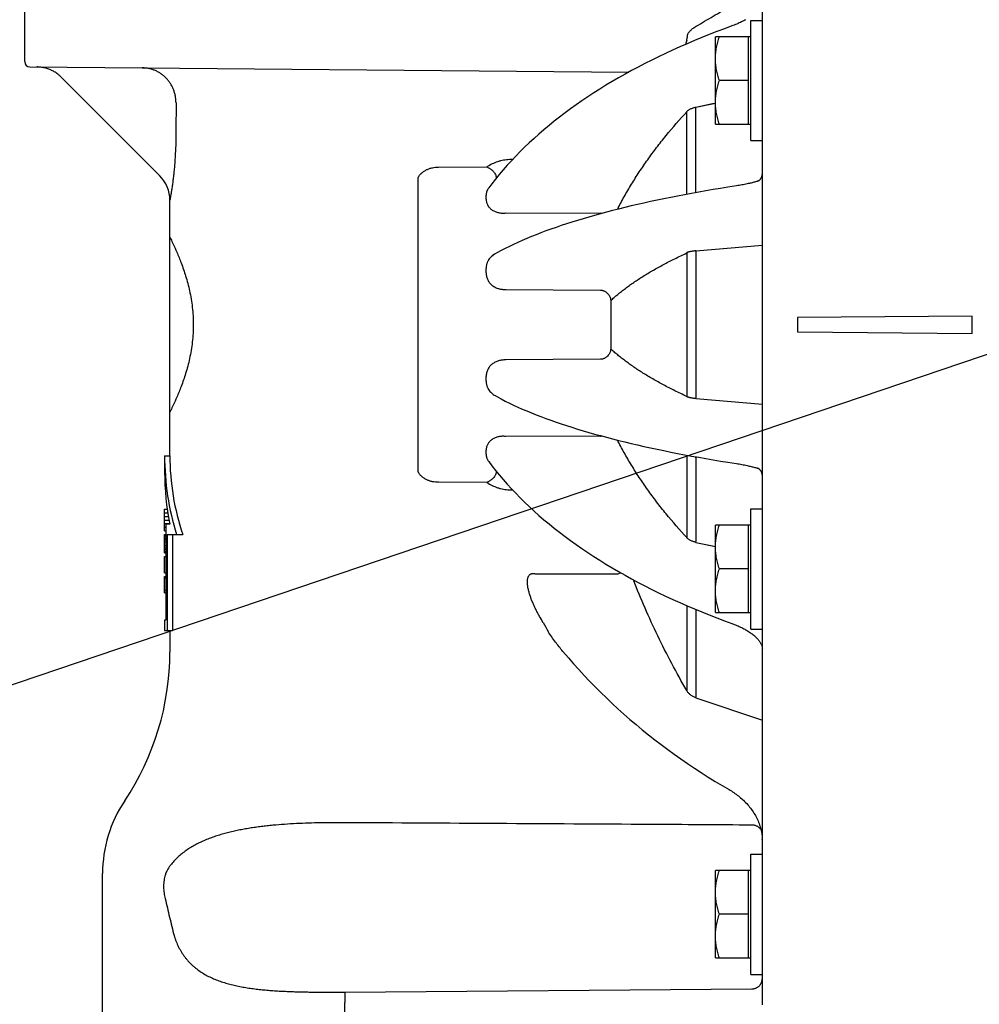
# Model space of a CAD drawing. Units: inches. Extents: x 49.6 to 145.6, y -7.3 to 64.7.
# Drawn here: x 63.5 to 69, y 33.2 to 38.8 of the extents above; entities that cross this region are included whole.
import ezdxf

# ---------------------------------------------------------------- set-up
doc = ezdxf.new("R2010")
doc.units = ezdxf.units.IN
doc.header["$LTSCALE"] = 1.21
doc.header["$MEASUREMENT"] = 0
doc.layers.get('0').update_dxf_attribs({"linetype": 'CONTINUOUS'})
for name, color, linetype in [('AXIS', 7, 'CONTINUOUS'), ('DIM', 1, 'CONTINUOUS'), ('DRAFTS', 7, 'CONTINUOUS'), ('ROUNDS', 7, 'CONTINUOUS')]:
    doc.layers.add(name, color=color, linetype=linetype)

msp = doc.modelspace()

# ---------------------------------------------------------------- linework, layer by layer
at = {"color": 7, "linetype": 'Continuous'}
for p, q in [((68.9892, 37.1236), (67.9892, 37.1148)), ((68.9892, 37.0244), (68.9892, 37.1236)), ((67.9892, 37.1148), (67.9892, 37.0332)), ((67.9892, 37.0332), (68.9892, 37.0244)), ((64.3712, 35.8944), (64.3712, 36.0194)), ((64.3712, 36.0194), (64.3859, 36.0194)), ((64.3712, 35.9986), (64.3889, 35.9986)), ((64.3712, 35.9778), (64.3923, 35.9778)), ((64.3712, 35.9569), (64.3959, 35.9569)), ((64.3712, 35.9361), (64.3999, 35.9361)), ((64.3712, 35.9153), (64.3773, 35.9153)), ((64.3712, 35.8944), (64.3773, 35.8944)), ((64.3712, 35.7694), (64.3712, 35.8736)), ((64.3712, 35.8736), (64.3773, 35.8736)), ((64.3712, 35.871), (64.3773, 35.871)), ((64.3712, 35.8658), (64.3773, 35.8658)), ((64.3712, 35.8554), (64.3773, 35.8554)), ((64.3712, 35.8449), (64.3773, 35.8449)), ((64.3712, 35.8319), (64.3773, 35.8319)), ((64.4166, 35.874), (64.4166, 35.324)), ((64.3712, 35.8111), (64.3773, 35.8111)), ((64.3712, 35.7981), (64.3773, 35.7981)), ((64.3712, 35.7877), (64.3773, 35.7877)), ((64.3712, 35.7772), (64.3773, 35.7772)), ((64.3712, 35.772), (64.3773, 35.772)), ((64.3712, 35.7694), (64.3773, 35.7694)), ((64.3712, 35.6548), (64.3712, 35.7486)), ((64.3712, 35.7486), (64.3773, 35.7486)), ((64.3712, 35.6548), (64.3773, 35.6548)), ((64.3712, 35.5403), (64.3712, 35.634)), ((64.3712, 35.634), (64.3773, 35.634)), ((64.3712, 35.6236), (64.3773, 35.6236)), ((64.3712, 35.5559), (64.3773, 35.5559)), ((64.3712, 35.5403), (64.3773, 35.5403))]:
    msp.add_line(p, q, dxfattribs=at)
msp.add_ellipse((65.4012, 36.324), major_axis=(0, 1.1918), ratio=0.8391, start_param=1.570796, end_param=1.957994, dxfattribs=at)
at = {"layer": 'AXIS', "color": 7, "linetype": 'Continuous'}
for p, q in [((67.7242, 38.1268), (67.7242, 38.8148)), ((67.7242, 38.8148), (67.7892, 38.8148)), ((67.5211, 38.2208), (67.5211, 38.7208)), ((67.7242, 38.7208), (67.5211, 38.7208)), ((67.7092, 38.2208), (67.7092, 38.7208)), ((67.7092, 38.4708), (67.5434, 38.4708)), ((67.5211, 38.2208), (67.7242, 38.2208)), ((67.7242, 38.1268), (67.7892, 38.1268)), ((64.4012, 36.324), (64.4012, 37.7862)), ((64.3712, 36.324), (64.3712, 36.2307)), ((64.3712, 36.324), (64.4012, 36.324)), ((67.7242, 35.3332), (67.7242, 36.0212)), ((67.7242, 36.0212), (67.7892, 36.0212)), ((64.3773, 35.934), (64.3773, 35.384)), ((64.4003, 35.934), (64.3773, 35.934)), ((67.5211, 35.4272), (67.5211, 35.9272)), ((67.7242, 35.9272), (67.5211, 35.9272)), ((67.7092, 35.4272), (67.7092, 35.9272)), ((64.3855, 35.874), (64.3855, 35.324)), ((64.3855, 35.874), (64.4752, 35.874)), ((67.7092, 35.6772), (67.5434, 35.6772)), ((67.5211, 35.4272), (67.7242, 35.4272)), ((64.3712, 35.384), (64.3712, 35.324)), ((64.3773, 35.384), (64.3712, 35.384)), ((64.3712, 35.324), (64.4166, 35.324)), ((64.4012, 35.324), (64.4012, 35.2018)), ((67.7242, 35.3332), (67.7892, 35.3332)), ((67.7242, 33.3578), (67.7242, 34.0458)), ((67.7242, 34.0458), (67.7892, 34.0458)), ((67.5211, 33.4518), (67.5211, 33.9518)), ((67.7242, 33.9518), (67.5211, 33.9518)), ((67.7092, 33.4518), (67.7092, 33.9518)), ((67.7092, 33.7018), (67.5434, 33.7018)), ((67.5211, 33.4518), (67.7242, 33.4518)), ((67.7242, 33.3578), (67.7892, 33.3578))]:
    msp.add_line(p, q, dxfattribs=at)
for centre, radius, start, end in [((62.8712, 35.2018), 1.53, 326.2161, 0), ((64.7662, 33.934), 0.75, 146.2161, 180)]:
    msp.add_arc(centre, radius, start, end, dxfattribs=at)
for centre, start_param, end_param in [((65.4507, 36.324), 1.570796, 1.928144), ((65.4507, 36.2307), -4.712389, -4.4797)]:
    msp.add_ellipse(centre, major_axis=(0, 1.2865), ratio=0.8391, start_param=start_param, end_param=end_param, dxfattribs=at)
for points, knots in [([(67.5211, 38.5958), (67.5211, 38.6011), (67.5213, 38.6117), (67.5225, 38.6275), (67.5244, 38.6433), (67.5279, 38.6643), (67.5338, 38.6902), (67.54, 38.7107), (67.5434, 38.7208)], [0, 0, 0, 0, 0.124404, 0.24889, 0.373507, 0.498317, 0.748616, 1, 1, 1, 1]), ([(67.5434, 38.4708), (67.54, 38.4809), (67.5338, 38.5014), (67.5279, 38.5273), (67.5244, 38.5483), (67.5225, 38.5641), (67.5213, 38.5799), (67.5211, 38.5905), (67.5211, 38.5958)], [0, 0, 0, 0, 0.251384, 0.501683, 0.626493, 0.75111, 0.875596, 1, 1, 1, 1]), ([(67.5211, 38.3458), (67.5211, 38.3511), (67.5213, 38.3617), (67.5225, 38.3775), (67.5244, 38.3933), (67.5279, 38.4143), (67.5338, 38.4402), (67.54, 38.4607), (67.5434, 38.4708)], [0, 0, 0, 0, 0.124404, 0.24889, 0.373507, 0.498317, 0.748616, 1, 1, 1, 1]), ([(67.5434, 38.2208), (67.54, 38.2309), (67.5338, 38.2514), (67.5279, 38.2773), (67.5244, 38.2983), (67.5225, 38.3141), (67.5213, 38.3299), (67.5211, 38.3405), (67.5211, 38.3458)], [0, 0, 0, 0, 0.251384, 0.501683, 0.626493, 0.75111, 0.875596, 1, 1, 1, 1]), ([(64.4012, 37.574), (64.4028, 37.5707), (64.4092, 37.5578), (64.4229, 37.5295), (64.4434, 37.4841), (64.468, 37.4236), (64.4884, 37.3642), (64.5037, 37.3106), (64.5143, 37.2667), (64.5232, 37.2206), (64.53, 37.1728), (64.5342, 37.1237), (64.5356, 37.074), (64.5342, 37.0243), (64.53, 36.9752), (64.5232, 36.9274), (64.5143, 36.8813), (64.5037, 36.8374), (64.4884, 36.7838), (64.468, 36.7244), (64.4434, 36.6639), (64.4229, 36.6185), (64.4092, 36.5902), (64.4028, 36.5773), (64.4012, 36.574)], [0, 0, 0, 0, 0.010598, 0.041435, 0.090085, 0.15355, 0.228933, 0.270277, 0.313629, 0.35866, 0.405008, 0.452269, 0.5, 0.547731, 0.594992, 0.64134, 0.686371, 0.729723, 0.771067, 0.84645, 0.909915, 0.958565, 0.989402, 1, 1, 1, 1]), ([(67.5211, 35.8022), (67.5211, 35.8075), (67.5213, 35.8181), (67.5225, 35.8339), (67.5244, 35.8497), (67.5279, 35.8707), (67.5338, 35.8967), (67.54, 35.9171), (67.5434, 35.9272)], [0, 0, 0, 0, 0.124404, 0.24889, 0.373507, 0.498317, 0.748616, 1, 1, 1, 1]), ([(67.5434, 35.6772), (67.54, 35.6873), (67.5338, 35.7078), (67.5279, 35.7338), (67.5244, 35.7547), (67.5225, 35.7705), (67.5213, 35.7863), (67.5211, 35.7969), (67.5211, 35.8022)], [0, 0, 0, 0, 0.251384, 0.501683, 0.626493, 0.75111, 0.875596, 1, 1, 1, 1]), ([(67.5211, 35.5522), (67.5211, 35.5575), (67.5213, 35.5681), (67.5225, 35.5839), (67.5244, 35.5997), (67.5279, 35.6207), (67.5338, 35.6467), (67.54, 35.6671), (67.5434, 35.6772)], [0, 0, 0, 0, 0.124404, 0.24889, 0.373507, 0.498317, 0.748616, 1, 1, 1, 1]), ([(67.5434, 35.4272), (67.54, 35.4373), (67.5338, 35.4578), (67.5279, 35.4838), (67.5244, 35.5047), (67.5225, 35.5205), (67.5213, 35.5363), (67.5211, 35.5469), (67.5211, 35.5522)], [0, 0, 0, 0, 0.251384, 0.501683, 0.626493, 0.75111, 0.875596, 1, 1, 1, 1]), ([(67.5211, 33.8268), (67.5211, 33.8321), (67.5213, 33.8427), (67.5225, 33.8586), (67.5244, 33.8743), (67.5279, 33.8953), (67.5338, 33.9213), (67.54, 33.9417), (67.5434, 33.9518)], [0, 0, 0, 0, 0.124404, 0.24889, 0.373507, 0.498317, 0.748616, 1, 1, 1, 1]), ([(67.5434, 33.7018), (67.54, 33.712), (67.5338, 33.7324), (67.5279, 33.7584), (67.5244, 33.7793), (67.5225, 33.7951), (67.5213, 33.811), (67.5211, 33.8216), (67.5211, 33.8268)], [0, 0, 0, 0, 0.251384, 0.501683, 0.626493, 0.75111, 0.875596, 1, 1, 1, 1]), ([(67.5211, 33.5768), (67.5211, 33.5821), (67.5213, 33.5927), (67.5225, 33.6086), (67.5244, 33.6243), (67.5279, 33.6453), (67.5338, 33.6713), (67.54, 33.6917), (67.5434, 33.7018)], [0, 0, 0, 0, 0.124404, 0.24889, 0.373507, 0.498317, 0.748616, 1, 1, 1, 1]), ([(67.5434, 33.4518), (67.54, 33.462), (67.5338, 33.4824), (67.5279, 33.5084), (67.5244, 33.5293), (67.5225, 33.5451), (67.5213, 33.561), (67.5211, 33.5716), (67.5211, 33.5768)], [0, 0, 0, 0, 0.251384, 0.501683, 0.626493, 0.75111, 0.875596, 1, 1, 1, 1])]:
    msp.add_open_spline(points, degree=3, knots=knots, dxfattribs=at)
at = {"layer": 'DIM'}
msp.add_line((70.6324, 37.4326), (62.6642, 34.7319), dxfattribs=at)
at = {"layer": 'DRAFTS', "color": 7, "linetype": 'Continuous'}
msp.add_line((67.7892, 33.1839), (67.7892, 41.2104), dxfattribs=at)
at = {"layer": 'ROUNDS', "color": 7, "linetype": 'Continuous'}
for p, q in [((63.5712, 38.5787), (63.5712, 39.609)), ((63.6009, 38.5487), (67.0253, 38.5189)), ((63.6468, 38.5483), (63.641, 38.5484)), ((63.7804, 38.4898), (64.3426, 37.9276)), ((67.4253, 37.8325), (67.3846, 37.8251)), ((67.3445, 36.3304), (67.3847, 36.3229)), ((67.7885, 35.2273), (67.7889, 35.2243)), ((67.7889, 35.2243), (67.7892, 35.2205)), ((67.7888, 34.1313), (67.7888, 34.1303)), ((64.0162, 32.6858), (64.0162, 33.934)), ((65.4012, 33.0842), (65.4012, 33.1973))]:
    msp.add_line(p, q, dxfattribs=at)
at = {"layer": 'ROUNDS', "color": 9, "linetype": 'Continuous'}
for p, q in [((64.4363, 38.3431), (64.436, 38.1828)), ((67.409, 38.3189), (67.5211, 38.3422)), ((67.4091, 37.8363), (67.4091, 38.3145)), ((67.3566, 37.8223), (67.3566, 38.2916)), ((66.3601, 38.0184), (66.3432, 38.0182)), ((65.9369, 37.9756), (66.2137, 37.9765)), ((65.8201, 36.2335), (65.8201, 37.9145)), ((66.3214, 37.7131), (66.8643, 37.7113)), ((67.409, 37.497), (67.7892, 37.5293)), ((67.3566, 37.4843), (67.3566, 36.6637)), ((67.4091, 37.4921), (67.4091, 36.656)), ((66.3214, 37.2756), (66.8643, 37.2719)), ((66.922, 37.2121), (66.922, 36.9359)), ((66.8643, 36.8761), (66.3214, 36.8724)), ((67.409, 36.651), (67.7892, 36.6187)), ((66.8643, 36.4367), (66.3214, 36.4349)), ((67.3566, 36.3257), (67.3566, 35.8564)), ((67.4091, 36.3117), (67.4091, 35.8335)), ((66.2137, 36.1715), (65.9369, 36.1724)), ((66.3432, 36.1298), (66.3601, 36.1296)), ((67.409, 35.8291), (67.5211, 35.8058)), ((66.4945, 35.6486), (66.9645, 35.6498)), ((67.3566, 35.4673), (67.3566, 34.982)), ((67.4091, 35.4451), (67.4091, 34.9426)), ((67.3566, 34.982), (67.3567, 34.9808)), ((67.409, 34.9397), (67.7892, 34.8116)), ((65.4009, 33.2567), (67.7297, 33.2749)), ((65.4009, 33.2567), (65.4012, 33.1973))]:
    msp.add_line(p, q, dxfattribs=at)
at = {"layer": 'ROUNDS', "color": 7, "linetype": 'Continuous'}
for points in [[(67.6937, 38.8187), (67.6889, 38.8161), (67.6829, 38.8128), (67.6767, 38.8096), (67.6703, 38.8064), (67.6638, 38.8032), (67.657, 38.8001), (67.6502, 38.797), (67.6431, 38.794), (67.6359, 38.791), (67.6285, 38.788), (67.621, 38.7852), (67.6148, 38.7829)], [(67.6148, 38.7829), (67.5722, 38.7673), (67.5286, 38.7508), (67.4855, 38.734), (67.4428, 38.7169), (67.4005, 38.6994), (67.3586, 38.6816), (67.3172, 38.6634), (67.2763, 38.645), (67.2359, 38.6262), (67.196, 38.6071), (67.1565, 38.5877), (67.1176, 38.568), (67.0791, 38.548), (67.0412, 38.5276)], [(63.7804, 38.4898), (63.7774, 38.4927), (63.7732, 38.4966), (63.7688, 38.5005), (63.7644, 38.5042), (63.7598, 38.5078), (63.7551, 38.5112), (63.7503, 38.5145), (63.7455, 38.5177), (63.7405, 38.5207), (63.7355, 38.5236), (63.7303, 38.5263), (63.7251, 38.5289), (63.7199, 38.5313), (63.7145, 38.5336), (63.7091, 38.5357), (63.7036, 38.5376), (63.6981, 38.5394), (63.6926, 38.5411), (63.6869, 38.5426), (63.6813, 38.5439), (63.6756, 38.545), (63.6699, 38.546), (63.6641, 38.5468), (63.6584, 38.5475), (63.6526, 38.5479), (63.6468, 38.5483)], [(67.0412, 38.5276), (67.0038, 38.507), (66.967, 38.4861), (66.9307, 38.4649), (66.8949, 38.4434), (66.8597, 38.4216), (66.8251, 38.3995), (66.791, 38.3772), (66.7575, 38.3546), (66.7246, 38.3317), (66.6924, 38.3086), (66.6607, 38.2852), (66.6296, 38.2615), (66.5992, 38.2376), (66.5694, 38.2135), (66.5402, 38.1891), (66.5116, 38.1645), (66.4838, 38.1397), (66.4565, 38.1146), (66.43, 38.0894), (66.4041, 38.0639), (66.3788, 38.0382), (66.3543, 38.0123), (66.3305, 37.9863), (66.3073, 37.96), (66.2848, 37.9336), (66.2631, 37.907), (66.242, 37.8802), (66.2244, 37.857)], [(67.7612, 37.8949), (67.7617, 37.8951), (67.7626, 37.8954), (67.7634, 37.8957), (67.7644, 37.8962), (67.7653, 37.8966), (67.7663, 37.8971), (67.7673, 37.8977), (67.7684, 37.8983), (67.7694, 37.899), (67.7705, 37.8997), (67.7715, 37.9005), (67.7726, 37.9013), (67.7737, 37.9022), (67.7747, 37.9032), (67.7758, 37.9042), (67.7768, 37.9053), (67.7779, 37.9065), (67.7789, 37.9077), (67.7799, 37.909), (67.7809, 37.9104), (67.7818, 37.9118), (67.7827, 37.9133), (67.7836, 37.9148), (67.7844, 37.9164), (67.7852, 37.9181), (67.7859, 37.9198), (67.7865, 37.9216), (67.7871, 37.9234), (67.7877, 37.9253), (67.7881, 37.9272), (67.7885, 37.9291), (67.7888, 37.9311), (67.789, 37.9331), (67.7891, 37.9351), (67.7892, 37.9371), (67.7892, 37.9373)], [(67.6404, 37.868), (67.5923, 37.8605), (67.5499, 37.8537), (67.5079, 37.8467), (67.4664, 37.8397), (67.4253, 37.8325)], [(67.72, 37.8835), (67.7148, 37.8823), (67.7082, 37.8808), (67.7014, 37.8793), (67.6945, 37.8778), (67.6873, 37.8764), (67.6799, 37.8749), (67.6724, 37.8735), (67.6647, 37.8721), (67.6568, 37.8707), (67.6487, 37.8694), (67.6404, 37.868)], [(67.7612, 37.8949), (67.7591, 37.8942), (67.7548, 37.8929), (67.7503, 37.8915), (67.7455, 37.8902), (67.7406, 37.8888), (67.7355, 37.8874), (67.7301, 37.886), (67.7245, 37.8846), (67.72, 37.8835)], [(67.3846, 37.8251), (67.3443, 37.8176), (67.3045, 37.81), (67.2651, 37.8023), (67.2262, 37.7944), (67.1877, 37.7864), (67.1497, 37.7783), (67.1122, 37.77), (67.0751, 37.7616), (67.0385, 37.7531), (67.0024, 37.7445), (66.9668, 37.7357), (66.9317, 37.7268), (66.8971, 37.7178)], [(66.8971, 37.7178), (66.863, 37.7086), (66.8295, 37.6993), (66.7964, 37.6899), (66.7639, 37.6804), (66.7319, 37.6708), (66.7004, 37.661), (66.6695, 37.6511), (66.6392, 37.6411), (66.6093, 37.6309), (66.5801, 37.6207), (66.5514, 37.6102), (66.5232, 37.5997), (66.4957, 37.589), (66.4687, 37.5782), (66.4422, 37.5673), (66.4164, 37.5562), (66.3912, 37.545), (66.3665, 37.5336), (66.3425, 37.5221), (66.319, 37.5105), (66.2961, 37.4986), (66.2739, 37.4867), (66.2615, 37.4798)], [(66.2615, 36.6682), (66.2739, 36.6613), (66.2962, 36.6493), (66.3191, 36.6375), (66.3425, 36.6258), (66.3666, 36.6143), (66.3912, 36.603), (66.4165, 36.5918), (66.4423, 36.5807), (66.4687, 36.5697), (66.4957, 36.5589), (66.5233, 36.5483), (66.5515, 36.5377), (66.5802, 36.5273), (66.6094, 36.5171), (66.6392, 36.5069), (66.6696, 36.4969), (66.7005, 36.487), (66.732, 36.4772), (66.764, 36.4676), (66.7965, 36.458), (66.8295, 36.4486), (66.8631, 36.4394)], [(66.8631, 36.4394), (66.8972, 36.4302), (66.9318, 36.4212), (66.9669, 36.4123), (67.0025, 36.4035), (67.0386, 36.3949), (67.0752, 36.3864), (67.1123, 36.378), (67.1498, 36.3697), (67.1879, 36.3616), (67.2263, 36.3536), (67.2653, 36.3457), (67.3046, 36.338), (67.3445, 36.3304)], [(66.2244, 36.291), (66.2421, 36.2677), (66.2631, 36.241), (66.2849, 36.2144), (66.3074, 36.1879), (66.3305, 36.1617), (66.3544, 36.1356), (66.3789, 36.1097), (66.4041, 36.0841), (66.43, 36.0586), (66.4566, 36.0333), (66.4838, 36.0083), (66.5117, 35.9834), (66.5403, 35.9588), (66.5694, 35.9344), (66.5993, 35.9103), (66.6297, 35.8864), (66.6608, 35.8628), (66.6925, 35.8394), (66.7247, 35.8162), (66.7576, 35.7933), (66.7911, 35.7707), (66.8252, 35.7484), (66.8598, 35.7263), (66.895, 35.7046), (66.9308, 35.6831), (66.9671, 35.6619), (67.0039, 35.6409), (67.0413, 35.6203), (67.0792, 35.6), (67.1177, 35.58), (67.1566, 35.5603), (67.1961, 35.5409), (67.236, 35.5218), (67.2765, 35.503), (67.3174, 35.4845), (67.3587, 35.4664), (67.4006, 35.4486), (67.4429, 35.4311), (67.4856, 35.414), (67.5288, 35.3971), (67.5724, 35.3807), (67.6148, 35.3651)], [(67.3847, 36.3229), (67.4254, 36.3155), (67.4665, 36.3083), (67.5081, 36.3012), (67.55, 36.2943), (67.5924, 36.2875)], [(67.5924, 36.2875), (67.6405, 36.28), (67.6488, 36.2786), (67.6569, 36.2773), (67.6648, 36.2759), (67.6725, 36.2745), (67.6801, 36.273), (67.6874, 36.2716), (67.6946, 36.2701), (67.7015, 36.2687), (67.7083, 36.2672), (67.7149, 36.2657), (67.72, 36.2645)], [(67.72, 36.2645), (67.7246, 36.2634), (67.7302, 36.262), (67.7356, 36.2606), (67.7407, 36.2592), (67.7456, 36.2578), (67.7504, 36.2564), (67.7549, 36.2551), (67.7592, 36.2537), (67.7612, 36.2531)], [(67.7892, 36.2107), (67.7892, 36.2111), (67.7891, 36.2131), (67.789, 36.2151), (67.7888, 36.2171), (67.7884, 36.2191), (67.7881, 36.221), (67.7876, 36.2229), (67.7871, 36.2247), (67.7865, 36.2265), (67.7858, 36.2283), (67.7851, 36.23), (67.7843, 36.2317), (67.7835, 36.2333), (67.7827, 36.2348), (67.7817, 36.2363), (67.7808, 36.2378), (67.7798, 36.2391), (67.7788, 36.2404), (67.7778, 36.2416), (67.7767, 36.2428), (67.7757, 36.2439), (67.7746, 36.2449), (67.7735, 36.2459), (67.7725, 36.2468), (67.7714, 36.2476), (67.7703, 36.2484), (67.7693, 36.2491), (67.7682, 36.2498), (67.7672, 36.2504), (67.7662, 36.251), (67.7652, 36.2515), (67.7643, 36.2519), (67.7633, 36.2523), (67.7625, 36.2527), (67.7617, 36.2529), (67.7612, 36.2531)], [(67.6148, 35.3651), (67.6211, 35.3628), (67.6286, 35.3599), (67.636, 35.357), (67.6432, 35.354), (67.6503, 35.351), (67.6572, 35.3479), (67.6639, 35.3448), (67.6704, 35.3416), (67.6768, 35.3384), (67.683, 35.3352), (67.689, 35.3319), (67.6937, 35.3293)], [(67.6937, 35.3293), (67.6987, 35.3264), (67.7045, 35.3229), (67.7101, 35.3194), (67.7156, 35.3158), (67.7208, 35.3122), (67.7258, 35.3086), (67.7306, 35.3051), (67.7352, 35.3015), (67.7396, 35.2979), (67.7438, 35.2943), (67.7478, 35.2908), (67.7516, 35.2872), (67.7551, 35.2837), (67.7585, 35.2803), (67.7617, 35.2768), (67.7647, 35.2733), (67.7676, 35.2698), (67.7703, 35.2664), (67.7728, 35.2629), (67.7752, 35.2594), (67.7773, 35.256), (67.7793, 35.2526), (67.7811, 35.2492), (67.7827, 35.2459), (67.7841, 35.2427), (67.7854, 35.2395), (67.7864, 35.2363), (67.7873, 35.2332), (67.788, 35.2302), (67.7885, 35.2273)], [(66.6485, 35.2054), (66.6802, 35.1681), (66.7097, 35.1344), (66.7397, 35.1011), (66.7702, 35.068), (66.8012, 35.0353), (66.8327, 35.003), (66.8647, 34.971), (66.8972, 34.9394), (66.9302, 34.9082), (66.9637, 34.8773), (66.9977, 34.8468), (67.0321, 34.8166), (67.067, 34.7869), (67.1023, 34.7575), (67.1381, 34.7286), (67.1743, 34.7), (67.211, 34.6719), (67.2481, 34.6441), (67.2856, 34.6168), (67.3236, 34.5899), (67.3619, 34.5634), (67.4007, 34.5374), (67.4398, 34.5118), (67.4794, 34.4866), (67.5193, 34.4619), (67.5596, 34.4376), (67.5988, 34.4147)], [(67.5988, 34.4147), (67.6046, 34.4112), (67.6118, 34.4069), (67.6188, 34.4024), (67.6257, 34.3978), (67.6325, 34.3932), (67.6392, 34.3884), (67.6458, 34.3835), (67.6523, 34.3785), (67.6586, 34.3734), (67.6648, 34.3682), (67.6709, 34.3629), (67.6757, 34.3586)], [(67.6757, 34.3586), (67.6811, 34.3536), (67.6874, 34.3474), (67.6935, 34.3412), (67.6995, 34.3348), (67.7053, 34.3284), (67.7109, 34.3218), (67.7164, 34.3151), (67.7217, 34.3084), (67.7268, 34.3015), (67.7317, 34.2945), (67.7365, 34.2875), (67.741, 34.2803), (67.7454, 34.2731), (67.7496, 34.2658), (67.7536, 34.2584), (67.7574, 34.2509), (67.761, 34.2433), (67.7643, 34.2356), (67.7675, 34.2279), (67.7705, 34.2201), (67.7733, 34.2123), (67.7758, 34.2044), (67.7781, 34.1964), (67.7802, 34.1884), (67.7821, 34.1803), (67.7838, 34.1722), (67.7853, 34.1641)], [(67.7853, 34.1641), (67.7865, 34.1559), (67.7875, 34.1477), (67.7883, 34.1395), (67.7888, 34.1313)]]:
    msp.add_lwpolyline(points, dxfattribs=at)
at = {"layer": 'ROUNDS', "color": 9, "linetype": 'Continuous'}
for points in [[(67.409, 38.3189), (67.5042, 38.3387), (67.5211, 38.3422)], [(67.409, 35.8291), (67.5043, 35.8093), (67.5211, 35.8058)]]:
    msp.add_lwpolyline(points, dxfattribs=at)
for centre, radius, start, end in [((72.5667, 37.074), 5.4586, 162.6434, 162.9195), ((67.3166, 38.3145), 0.0925, 359.9951, 2.7459), ((67.3348, 38.2927), 0.0219, 357.0082, 1.3892), ((63.6287, 37.8027), 2.5809, 359.7471, 0.2529), ((67.3337, 37.8211), 0.0229, 358.6154, 2.9368), ((67.2355, 37.8234), 0.1211, 358.3312, 358.6241), ((67.3668, 37.8353), 0.0424, 352.18, 354.9086), ((67.2978, 37.8363), 0.1113, 357.4972, 359.9971), ((67.5452, 37.7183), 0.6809, 180.5932, 180.7877), ((66.8549, 37.6424), 0.0695, 77.8291, 82.1914), ((67.3309, 37.4856), 0.0257, 357.227, 1.3104), ((67.2924, 37.4921), 0.1167, 359.9952, 2.4447), ((62.7962, 37.3833), 3.4135, 359.7803, 0.2197), ((62.7887, 36.7647), 3.421, 359.7808, 0.2192), ((67.3307, 36.6624), 0.026, 358.7079, 2.7552), ((67.2922, 36.656), 0.117, 357.5583, 0.0022), ((65.8851, 36.4507), 0.9793, 359.1826, 359.3178), ((66.8548, 36.506), 0.0699, 277.8188, 282.1548), ((63.6134, 36.3453), 2.5963, 359.7486, 0.2514), ((67.2357, 36.3246), 0.121, 1.3746, 1.668), ((67.3337, 36.3269), 0.0229, 357.0637, 1.3848), ((67.3668, 36.3128), 0.0424, 5.0914, 7.8197), ((67.2978, 36.3117), 0.1114, 0.0032, 2.5027), ((67.7397, 36.2107), 0.0495, 5.031, 5.4074), ((67.7397, 36.2107), 0.0495, 3.4003, 5.0309), ((67.3348, 35.8553), 0.0219, 358.6098, 2.9927), ((67.3166, 35.8335), 0.0925, 357.2541, 0.0047), ((66.9336, 35.764), 0.1183, 285.1301, 292.7468), ((70.5949, 37.5492), 4.6065, 208.2335, 208.9487), ((67.3691, 34.9426), 0.04, 355.8259, 0.0155), ((67.4652, 34.1161), 0.324, 2.5067, 2.8169)]:
    msp.add_arc(centre, radius, start, end, dxfattribs=at)
at = {"layer": 'ROUNDS', "color": 7, "linetype": 'Continuous'}
for centre, radius, start, end in [((63.6012, 38.5787), 0.03, 180, 269.5), ((64.2012, 37.7862), 0.2, 0, 45)]:
    msp.add_arc(centre, radius, start, end, dxfattribs=at)
at = {"layer": 'ROUNDS', "color": 9, "linetype": 'Continuous'}
for points, knots in [([(67.3985, 38.7738), (67.4308, 38.7932), (67.4955, 38.8317), (67.593, 38.8887), (67.6909, 38.9451), (67.7564, 38.9822), (67.7892, 39.0007)], [0, 0, 0, 0, 0.249999, 0.499999, 0.749999, 1, 1, 1, 1]), ([(67.3623, 38.737), (67.3646, 38.7405), (67.369, 38.7466), (67.3761, 38.7547), (67.3854, 38.7639), (67.3931, 38.7701), (67.3985, 38.7738)], [0, 0, 0, 0, 0.244329, 0.431107, 0.619957, 1, 1, 1, 1]), ([(67.3566, 38.7024), (67.3573, 38.7053), (67.3583, 38.7096), (67.3595, 38.7154), (67.3603, 38.7197), (67.3611, 38.7241), (67.3616, 38.7277), (67.3619, 38.7306), (67.3621, 38.7327), (67.3622, 38.7349), (67.3623, 38.7363), (67.3623, 38.737)], [0, 0, 0, 0, 0.252866, 0.378918, 0.504623, 0.629865, 0.75446, 0.816421, 0.878074, 0.939324, 1, 1, 1, 1]), ([(64.4363, 38.3431), (64.4363, 38.3496), (64.4359, 38.3594), (64.4343, 38.3723), (64.4322, 38.3852), (64.4284, 38.401), (64.4232, 38.4163), (64.4181, 38.4282), (64.4125, 38.4399), (64.4045, 38.4539), (64.3933, 38.4696), (64.3807, 38.4842), (64.3668, 38.4974), (64.3542, 38.5071), (64.3436, 38.5142), (64.3354, 38.519), (64.327, 38.5235), (64.3156, 38.5288), (64.3008, 38.5344), (64.2856, 38.5385), (64.2732, 38.5408), (64.2608, 38.5425), (64.2514, 38.5431), (64.2451, 38.5431)], [0, 0, 0, 0, 0.063606, 0.095403, 0.127183, 0.190658, 0.254012, 0.285641, 0.317229, 0.380248, 0.443066, 0.50567, 0.568057, 0.63023, 0.661249, 0.692219, 0.723144, 0.754027, 0.81566, 0.877171, 0.907901, 0.938616, 1, 1, 1, 1]), ([(67.3567, 38.2933), (67.3581, 38.2947), (67.3611, 38.2975), (67.3663, 38.3014), (67.372, 38.305), (67.3785, 38.3084), (67.3854, 38.3116), (67.3929, 38.3144), (67.4008, 38.3169), (67.4063, 38.3183), (67.409, 38.3189)], [0, 0, 0, 0, 0.101635, 0.210461, 0.326443, 0.44935, 0.57877, 0.714144, 0.854813, 1, 1, 1, 1]), ([(66.9606, 37.7342), (66.973, 37.7583), (66.9988, 37.8064), (67.0404, 37.8776), (67.0853, 37.9482), (67.1333, 38.0183), (67.1845, 38.0878), (67.2575, 38.1803), (67.316, 38.2476), (67.3566, 38.2916)], [0, 0, 0, 0, 0.118508, 0.238699, 0.360668, 0.484505, 0.61029, 0.738096, 1, 1, 1, 1]), ([(64.436, 38.1828), (64.4359, 38.1609), (64.4353, 38.1173), (64.4332, 38.063), (64.4306, 38.0203), (64.4283, 37.989), (64.4255, 37.9585), (64.4225, 37.929), (64.4192, 37.9009), (64.4157, 37.8747), (64.4127, 37.8541), (64.4104, 37.839), (64.4087, 37.8288), (64.4072, 37.8194), (64.4057, 37.8111), (64.4044, 37.8039), (64.4035, 37.7986), (64.4028, 37.7949), (64.4024, 37.7926), (64.402, 37.7907), (64.4017, 37.7891), (64.4015, 37.788), (64.4014, 37.7873), (64.4013, 37.7869), (64.4013, 37.7866), (64.4012, 37.7864), (64.4012, 37.7862), (64.4012, 37.7862), (64.4012, 37.7862)], [0, 0, 0, 0, 0.164841, 0.327998, 0.408277, 0.487192, 0.564244, 0.638797, 0.710038, 0.776934, 0.838195, 0.866233, 0.892253, 0.916022, 0.937295, 0.955829, 0.971387, 0.97798, 0.983748, 0.98867, 0.992726, 0.995898, 0.997148, 0.998173, 0.998972, 0.999543, 0.999886, 1, 1, 1, 1]), ([(66.3432, 38.0182), (66.3375, 38.0181), (66.326, 38.0174), (66.3089, 38.015), (66.2921, 38.0114), (66.27, 38.0049), (66.2434, 37.994), (66.2233, 37.9827), (66.2137, 37.9765)], [0, 0, 0, 0, 0.125024, 0.250049, 0.375079, 0.50011, 0.750043, 1, 1, 1, 1]), ([(65.8201, 37.9145), (65.8207, 37.9158), (65.822, 37.9184), (65.825, 37.9233), (65.8292, 37.9292), (65.8348, 37.9358), (65.841, 37.9419), (65.8476, 37.9474), (65.8547, 37.9525), (65.8621, 37.957), (65.8723, 37.9623), (65.883, 37.9667), (65.8941, 37.97), (65.9053, 37.9728), (65.9196, 37.975), (65.9311, 37.9756), (65.9369, 37.9756)], [0, 0, 0, 0, 0.031254, 0.062511, 0.125005, 0.187507, 0.250012, 0.31252, 0.375029, 0.43754, 0.50005, 0.625013, 0.687524, 0.750036, 0.875014, 1, 1, 1, 1]), ([(66.2137, 37.9765), (66.2156, 37.9756), (66.2195, 37.9737), (66.2251, 37.9706), (66.2306, 37.9672), (66.2359, 37.9637), (66.2409, 37.9599), (66.2456, 37.9559), (66.2499, 37.9517), (66.255, 37.946), (66.2603, 37.9386), (66.264, 37.9308), (66.2658, 37.9246), (66.2667, 37.9202), (66.2671, 37.916), (66.2671, 37.9132), (66.267, 37.9118)], [0, 0, 0, 0, 0.072869, 0.145548, 0.217814, 0.289443, 0.360158, 0.429647, 0.497569, 0.563567, 0.688396, 0.802446, 0.855421, 0.905842, 0.953945, 1, 1, 1, 1]), ([(66.2244, 37.857), (66.2232, 37.8554), (66.221, 37.8521), (66.218, 37.847), (66.2154, 37.8418), (66.2133, 37.8364), (66.2116, 37.8309), (66.2104, 37.8253), (66.2098, 37.8197), (66.2096, 37.8159), (66.2096, 37.8141)], [0, 0, 0, 0, 0.129864, 0.258005, 0.384538, 0.509626, 0.633472, 0.756308, 0.878397, 1, 1, 1, 1]), ([(66.2096, 37.7913), (66.2096, 37.7883), (66.21, 37.7823), (66.2117, 37.7735), (66.2146, 37.7649), (66.2186, 37.7567), (66.2237, 37.749), (66.2298, 37.7418), (66.2367, 37.7354), (66.2444, 37.7297), (66.2528, 37.7247), (66.2617, 37.7206), (66.271, 37.7173), (66.284, 37.714), (66.3009, 37.7119), (66.3146, 37.7124), (66.3214, 37.7131)], [0, 0, 0, 0, 0.058246, 0.116581, 0.175247, 0.234437, 0.294297, 0.354921, 0.416353, 0.4786, 0.541636, 0.605416, 0.669879, 0.734962, 0.866614, 1, 1, 1, 1]), ([(66.2615, 37.4798), (66.2577, 37.4777), (66.2504, 37.473), (66.2402, 37.4647), (66.2312, 37.4554), (66.2248, 37.4467), (66.2205, 37.4393), (66.2176, 37.4335), (66.2151, 37.4276), (66.2131, 37.4215), (66.2115, 37.4154), (66.2104, 37.4091), (66.2097, 37.4028), (66.2096, 37.3985), (66.2096, 37.3964)], [0, 0, 0, 0, 0.126739, 0.253157, 0.379061, 0.504335, 0.566759, 0.629022, 0.691135, 0.75311, 0.814965, 0.876717, 0.938392, 1, 1, 1, 1]), ([(66.922, 37.2121), (66.9284, 37.218), (66.9415, 37.2299), (66.962, 37.2473), (66.9835, 37.2647), (67.0061, 37.2821), (67.0297, 37.2994), (67.0543, 37.3166), (67.08, 37.3337), (67.1067, 37.3508), (67.1344, 37.3678), (67.1632, 37.3847), (67.193, 37.4015), (67.2345, 37.4242), (67.289, 37.4522), (67.3337, 37.4736), (67.3566, 37.4843)], [0, 0, 0, 0, 0.050752, 0.102979, 0.156708, 0.211967, 0.268776, 0.327157, 0.387124, 0.448694, 0.511878, 0.576687, 0.643128, 0.711209, 0.852304, 1, 1, 1, 1]), ([(67.409, 37.497), (67.4063, 37.4967), (67.4009, 37.4961), (67.393, 37.4949), (67.3855, 37.4937), (67.3785, 37.4923), (67.3722, 37.4909), (67.3664, 37.4894), (67.362, 37.4881), (67.3588, 37.487), (67.3574, 37.4864), (67.3567, 37.4862)], [0, 0, 0, 0, 0.155898, 0.305098, 0.446411, 0.57875, 0.701106, 0.81258, 0.912413, 0.957773, 1, 1, 1, 1]), ([(66.2096, 37.3702), (66.2096, 37.3668), (66.21, 37.36), (66.2117, 37.3499), (66.2146, 37.34), (66.2186, 37.3306), (66.2237, 37.3217), (66.2297, 37.3134), (66.2367, 37.3058), (66.2444, 37.299), (66.2527, 37.293), (66.2616, 37.2879), (66.271, 37.2837), (66.2807, 37.2804), (66.2907, 37.2779), (66.3008, 37.2763), (66.3111, 37.2755), (66.3179, 37.2755), (66.3214, 37.2756)], [0, 0, 0, 0, 0.062418, 0.124805, 0.187188, 0.249585, 0.312007, 0.374458, 0.436939, 0.499444, 0.56197, 0.62451, 0.687062, 0.749623, 0.812194, 0.874776, 0.937376, 1, 1, 1, 1]), ([(66.8643, 37.2719), (66.8662, 37.2718), (66.8699, 37.2714), (66.8754, 37.2702), (66.8808, 37.2686), (66.8861, 37.2664), (66.8911, 37.2637), (66.8975, 37.2596), (66.9048, 37.2533), (66.9108, 37.2458), (66.9148, 37.2393), (66.9172, 37.2341), (66.9192, 37.2288), (66.9207, 37.2233), (66.9217, 37.2177), (66.922, 37.214), (66.922, 37.2121)], [0, 0, 0, 0, 0.061585, 0.123491, 0.185688, 0.248154, 0.310847, 0.373723, 0.499673, 0.625673, 0.688608, 0.751381, 0.813946, 0.876255, 0.938285, 1, 1, 1, 1]), ([(66.922, 36.9359), (66.922, 36.934), (66.9217, 36.9303), (66.9207, 36.9247), (66.9192, 36.9192), (66.9172, 36.9139), (66.9148, 36.9088), (66.9108, 36.9022), (66.9048, 36.8947), (66.8975, 36.8884), (66.8911, 36.8843), (66.8861, 36.8816), (66.8808, 36.8794), (66.8754, 36.8778), (66.8699, 36.8766), (66.8662, 36.8762), (66.8643, 36.8761)], [0, 0, 0, 0, 0.061714, 0.123745, 0.186054, 0.248618, 0.311392, 0.374327, 0.500327, 0.626278, 0.689153, 0.751847, 0.814313, 0.876509, 0.938416, 1, 1, 1, 1]), ([(67.3566, 36.6637), (67.3337, 36.6744), (67.289, 36.6958), (67.2345, 36.7238), (67.193, 36.7465), (67.1632, 36.7633), (67.1344, 36.7802), (67.1067, 36.7972), (67.08, 36.8143), (67.0543, 36.8314), (67.0297, 36.8487), (67.0061, 36.8659), (66.9835, 36.8833), (66.962, 36.9007), (66.9415, 36.9181), (66.9284, 36.93), (66.922, 36.9359)], [0, 0, 0, 0, 0.147695, 0.28879, 0.356871, 0.423312, 0.48812, 0.551304, 0.612874, 0.672842, 0.731222, 0.788032, 0.84329, 0.897021, 0.949248, 1, 1, 1, 1]), ([(66.3214, 36.8724), (66.3179, 36.8725), (66.3111, 36.8725), (66.3008, 36.8717), (66.2907, 36.8701), (66.2807, 36.8677), (66.271, 36.8643), (66.2616, 36.8601), (66.2527, 36.855), (66.2444, 36.849), (66.2367, 36.8422), (66.2297, 36.8346), (66.2237, 36.8263), (66.2186, 36.8174), (66.2146, 36.808), (66.2117, 36.7981), (66.21, 36.788), (66.2096, 36.7812), (66.2096, 36.7778)], [0, 0, 0, 0, 0.062624, 0.125224, 0.187806, 0.250377, 0.312938, 0.37549, 0.43803, 0.500556, 0.563061, 0.625541, 0.687993, 0.750415, 0.812812, 0.875195, 0.937581, 1, 1, 1, 1]), ([(66.2096, 36.7516), (66.2096, 36.7495), (66.2097, 36.7452), (66.2104, 36.7389), (66.2115, 36.7327), (66.2131, 36.7265), (66.2151, 36.7204), (66.2176, 36.7145), (66.2205, 36.7087), (66.2248, 36.7013), (66.2312, 36.6926), (66.2402, 36.6833), (66.2504, 36.675), (66.2577, 36.6704), (66.2615, 36.6682)], [0, 0, 0, 0, 0.061608, 0.123282, 0.185034, 0.246889, 0.308865, 0.370977, 0.433241, 0.495665, 0.620938, 0.746843, 0.873261, 1, 1, 1, 1]), ([(67.409, 36.651), (67.4063, 36.6513), (67.4009, 36.652), (67.393, 36.6531), (67.3855, 36.6543), (67.3785, 36.6557), (67.3722, 36.6571), (67.3664, 36.6586), (67.362, 36.6599), (67.3588, 36.661), (67.3574, 36.6616), (67.3567, 36.6618)], [0, 0, 0, 0, 0.155898, 0.305098, 0.446411, 0.57875, 0.701106, 0.81258, 0.912413, 0.957773, 1, 1, 1, 1]), ([(66.3214, 36.4349), (66.3146, 36.4356), (66.3009, 36.4361), (66.284, 36.434), (66.271, 36.4307), (66.2617, 36.4274), (66.2528, 36.4233), (66.2444, 36.4183), (66.2367, 36.4126), (66.2298, 36.4062), (66.2237, 36.399), (66.2186, 36.3913), (66.2146, 36.3831), (66.2117, 36.3746), (66.21, 36.3657), (66.2096, 36.3597), (66.2096, 36.3567)], [0, 0, 0, 0, 0.133386, 0.265038, 0.330121, 0.394584, 0.458364, 0.5214, 0.583647, 0.645079, 0.705703, 0.765563, 0.824753, 0.883419, 0.941754, 1, 1, 1, 1]), ([(67.3566, 35.8564), (67.316, 35.9004), (67.2575, 35.9677), (67.1845, 36.0602), (67.1333, 36.1297), (67.0852, 36.1998), (67.0404, 36.2705), (66.9987, 36.3417), (66.9729, 36.3898), (66.9606, 36.4139)], [0, 0, 0, 0, 0.261908, 0.389715, 0.515501, 0.639337, 0.761305, 0.881494, 1, 1, 1, 1]), ([(66.2096, 36.334), (66.2096, 36.3321), (66.2098, 36.3283), (66.2104, 36.3227), (66.2116, 36.3171), (66.2133, 36.3116), (66.2154, 36.3063), (66.218, 36.301), (66.221, 36.2959), (66.2232, 36.2926), (66.2244, 36.291)], [0, 0, 0, 0, 0.121603, 0.243693, 0.366529, 0.490375, 0.615462, 0.741995, 0.870136, 1, 1, 1, 1]), ([(65.9369, 36.1724), (65.9311, 36.1724), (65.9196, 36.173), (65.9053, 36.1753), (65.8941, 36.178), (65.883, 36.1813), (65.8723, 36.1857), (65.8621, 36.191), (65.8547, 36.1955), (65.8476, 36.2006), (65.841, 36.2061), (65.8348, 36.2122), (65.8292, 36.2188), (65.825, 36.2247), (65.822, 36.2296), (65.8207, 36.2322), (65.8201, 36.2335)], [0, 0, 0, 0, 0.124986, 0.249964, 0.312476, 0.374987, 0.49995, 0.56246, 0.624971, 0.68748, 0.749988, 0.812493, 0.874995, 0.93749, 0.968746, 1, 1, 1, 1]), ([(66.267, 36.2362), (66.2671, 36.2348), (66.2671, 36.232), (66.2667, 36.2278), (66.2658, 36.2234), (66.2645, 36.2189), (66.2626, 36.2143), (66.2593, 36.208), (66.255, 36.202), (66.2499, 36.1963), (66.2456, 36.1921), (66.2409, 36.1881), (66.2359, 36.1843), (66.2306, 36.1808), (66.2251, 36.1774), (66.2195, 36.1743), (66.2156, 36.1724), (66.2137, 36.1715)], [0, 0, 0, 0, 0.046048, 0.09414, 0.14455, 0.197517, 0.253207, 0.311679, 0.436496, 0.502488, 0.570402, 0.639883, 0.710591, 0.782211, 0.854469, 0.927141, 1, 1, 1, 1]), ([(66.2137, 36.1715), (66.2233, 36.1653), (66.2434, 36.154), (66.27, 36.1431), (66.2921, 36.1366), (66.3089, 36.133), (66.326, 36.1306), (66.3375, 36.1299), (66.3432, 36.1298)], [0, 0, 0, 0, 0.249957, 0.49989, 0.62492, 0.74995, 0.874975, 1, 1, 1, 1]), ([(67.409, 35.8291), (67.4063, 35.8297), (67.4008, 35.8311), (67.3929, 35.8336), (67.3854, 35.8365), (67.3785, 35.8396), (67.372, 35.843), (67.3663, 35.8466), (67.3611, 35.8505), (67.3581, 35.8533), (67.3567, 35.8547)], [0, 0, 0, 0, 0.145187, 0.285856, 0.42123, 0.55065, 0.673557, 0.789539, 0.898365, 1, 1, 1, 1]), ([(66.5365, 35.37), (66.5291, 35.3818), (66.5184, 35.3996), (66.505, 35.424), (66.4954, 35.4424), (66.4863, 35.4612), (66.4792, 35.477), (66.4738, 35.4898), (66.4699, 35.4995), (66.4662, 35.5092), (66.4627, 35.519), (66.4594, 35.5289), (66.4564, 35.5389), (66.4536, 35.5489), (66.4511, 35.5591), (66.449, 35.5693), (66.4473, 35.5796), (66.4463, 35.5883), (66.4458, 35.5952), (66.4456, 35.6004), (66.4456, 35.6057), (66.4459, 35.6109), (66.4464, 35.6162), (66.4472, 35.6214), (66.4485, 35.6265), (66.4502, 35.6315), (66.4524, 35.6363), (66.4549, 35.64), (66.4572, 35.6427), (66.4592, 35.6445), (66.4613, 35.6461), (66.4636, 35.6475), (66.466, 35.6487), (66.4684, 35.6496), (66.471, 35.6503), (66.4745, 35.6509), (66.4789, 35.6512), (66.4842, 35.6508), (66.4894, 35.65), (66.4928, 35.6491), (66.4945, 35.6486)], [0, 0, 0, 0, 0.124475, 0.186714, 0.248951, 0.31119, 0.373433, 0.404558, 0.435686, 0.466818, 0.497954, 0.529095, 0.560244, 0.591402, 0.622571, 0.653755, 0.684958, 0.716189, 0.731818, 0.747459, 0.763113, 0.778784, 0.794474, 0.810188, 0.825932, 0.841712, 0.857532, 0.873393, 0.881346, 0.889306, 0.897271, 0.905236, 0.913197, 0.92115, 0.929092, 0.937021, 0.95283, 0.968591, 0.984314, 1, 1, 1, 1]), ([(67.3566, 34.982), (67.3271, 35.0331), (67.27, 35.136), (67.1905, 35.2932), (67.1174, 35.4526), (67.0729, 35.5604), (67.0518, 35.6146)], [0, 0, 0, 0, 0.251788, 0.50233, 0.751706, 1, 1, 1, 1]), ([(66.6062, 35.2587), (66.5988, 35.2686), (66.5844, 35.2886), (66.5707, 35.3091), (66.564, 35.3195)], [0, 0, 0, 0, 0.50004, 1, 1, 1, 1]), ([(66.6485, 35.2054), (66.6412, 35.2141), (66.6269, 35.2317), (66.613, 35.2496), (66.6062, 35.2587)], [0, 0, 0, 0, 0.499519, 1, 1, 1, 1]), ([(67.409, 34.9397), (67.4035, 34.9417), (67.3927, 34.9464), (67.3805, 34.9544), (67.3719, 34.9618), (67.3661, 34.9677), (67.361, 34.9741), (67.358, 34.9786), (67.3567, 34.9808)], [0, 0, 0, 0, 0.261446, 0.515922, 0.640201, 0.762299, 0.882215, 1, 1, 1, 1]), ([(65.4009, 34.2254), (65.3778, 34.2256), (65.3316, 34.2257), (65.2625, 34.2249), (65.1937, 34.2232), (65.1252, 34.2204), (65.0574, 34.2163), (65.0012, 34.2117), (64.9567, 34.2072), (64.9237, 34.2033), (64.8908, 34.1989), (64.8583, 34.194), (64.826, 34.1885), (64.794, 34.1824), (64.7624, 34.1755), (64.7312, 34.1679), (64.7003, 34.1595), (64.6699, 34.1502), (64.6401, 34.14), (64.6107, 34.1287), (64.582, 34.1163), (64.5541, 34.1026), (64.5269, 34.0876), (64.5007, 34.0712), (64.4757, 34.0531), (64.4519, 34.0334), (64.4297, 34.0117), (64.4162, 33.996), (64.4098, 33.9878)], [0, 0, 0, 0, 0.066095, 0.132055, 0.197759, 0.263094, 0.32796, 0.392267, 0.424187, 0.455941, 0.487522, 0.518925, 0.550144, 0.581177, 0.612023, 0.64268, 0.673151, 0.70344, 0.733553, 0.7635, 0.793293, 0.822951, 0.852498, 0.881964, 0.91139, 0.940827, 0.970337, 1, 1, 1, 1]), ([(67.7297, 34.2118), (67.5356, 34.213), (66.7594, 34.2177), (65.9831, 34.2222), (65.4009, 34.2254)], [0, 0, 0, 0, 0.25, 1, 1, 1, 1]), ([(67.7808, 34.186), (67.7795, 34.1879), (67.7774, 34.1907), (67.7742, 34.1942), (67.7707, 34.1974), (67.7659, 34.2011), (67.7596, 34.2049), (67.7527, 34.2079), (67.7453, 34.2101), (67.7376, 34.2115), (67.7323, 34.2118), (67.7297, 34.2118)], [0, 0, 0, 0, 0.117141, 0.176297, 0.235938, 0.356898, 0.480525, 0.606988, 0.736123, 0.867407, 1, 1, 1, 1]), ([(64.4098, 33.9878), (64.4056, 33.983), (64.3976, 33.9729), (64.3889, 33.9593), (64.3829, 33.9477), (64.3789, 33.9386), (64.3754, 33.9291), (64.3735, 33.9227), (64.3727, 33.9194)], [0, 0, 0, 0, 0.243771, 0.491267, 0.616683, 0.743259, 0.871036, 1, 1, 1, 1]), ([(64.3727, 33.9194), (64.3714, 33.9143), (64.3691, 33.9038), (64.3667, 33.8879), (64.3653, 33.8717), (64.365, 33.8554), (64.3658, 33.8392), (64.3676, 33.8231), (64.3704, 33.8073), (64.3729, 33.7969), (64.3744, 33.7919)], [0, 0, 0, 0, 0.123574, 0.248538, 0.374447, 0.50079, 0.627024, 0.752617, 0.877078, 1, 1, 1, 1]), ([(64.3744, 33.7919), (64.3825, 33.7563), (64.3992, 33.6854), (64.4168, 33.6147), (64.4259, 33.5794)], [0, 0, 0, 0, 0.499951, 1, 1, 1, 1]), ([(64.4259, 33.5794), (64.4292, 33.5681), (64.4367, 33.546), (64.4484, 33.5195), (64.4591, 33.4993), (64.4676, 33.4847), (64.4767, 33.4708), (64.4864, 33.4574), (64.4966, 33.4445), (64.5074, 33.4323), (64.5185, 33.4206), (64.5302, 33.4095), (64.5423, 33.3989), (64.5589, 33.3856), (64.5806, 33.3702), (64.6081, 33.3538), (64.6368, 33.3393), (64.6665, 33.3266), (64.6971, 33.3154), (64.7285, 33.3057), (64.7606, 33.2972), (64.7933, 33.29), (64.8267, 33.2837), (64.8605, 33.2784), (64.8948, 33.2739), (64.9294, 33.2701), (64.9645, 33.2669), (64.9998, 33.2643), (65.0354, 33.2622), (65.0713, 33.2605), (65.1074, 33.2591), (65.1437, 33.2581), (65.1801, 33.2573), (65.2167, 33.2568), (65.2657, 33.2563), (65.3271, 33.2562), (65.3763, 33.2565), (65.4009, 33.2567)], [0, 0, 0, 0, 0.031999, 0.063337, 0.078761, 0.094024, 0.109137, 0.124111, 0.138961, 0.153702, 0.168351, 0.182925, 0.197443, 0.211922, 0.240818, 0.269739, 0.298782, 0.32802, 0.357509, 0.387284, 0.417365, 0.447762, 0.478474, 0.509495, 0.540813, 0.572413, 0.604279, 0.63639, 0.668727, 0.701271, 0.733999, 0.766892, 0.799928, 0.833087, 0.866348, 0.933093, 1, 1, 1, 1]), ([(67.7297, 33.2749), (67.7317, 33.2749), (67.7356, 33.2751), (67.7415, 33.2761), (67.7472, 33.2776), (67.7528, 33.2797), (67.7581, 33.2823), (67.7632, 33.2854), (67.7679, 33.289), (67.7722, 33.2931), (67.7761, 33.2976), (67.7795, 33.3024), (67.7825, 33.3075), (67.7849, 33.3129), (67.7868, 33.3185), (67.7882, 33.3242), (67.789, 33.3301), (67.7892, 33.334), (67.7892, 33.336)], [0, 0, 0, 0, 0.06265, 0.125302, 0.187955, 0.250603, 0.313241, 0.375865, 0.438468, 0.501047, 0.563594, 0.626103, 0.688568, 0.750982, 0.813338, 0.87563, 0.937852, 1, 1, 1, 1])]:
    msp.add_open_spline(points, degree=3, knots=knots, dxfattribs=at)

doc.saveas('drawing.dxf')
